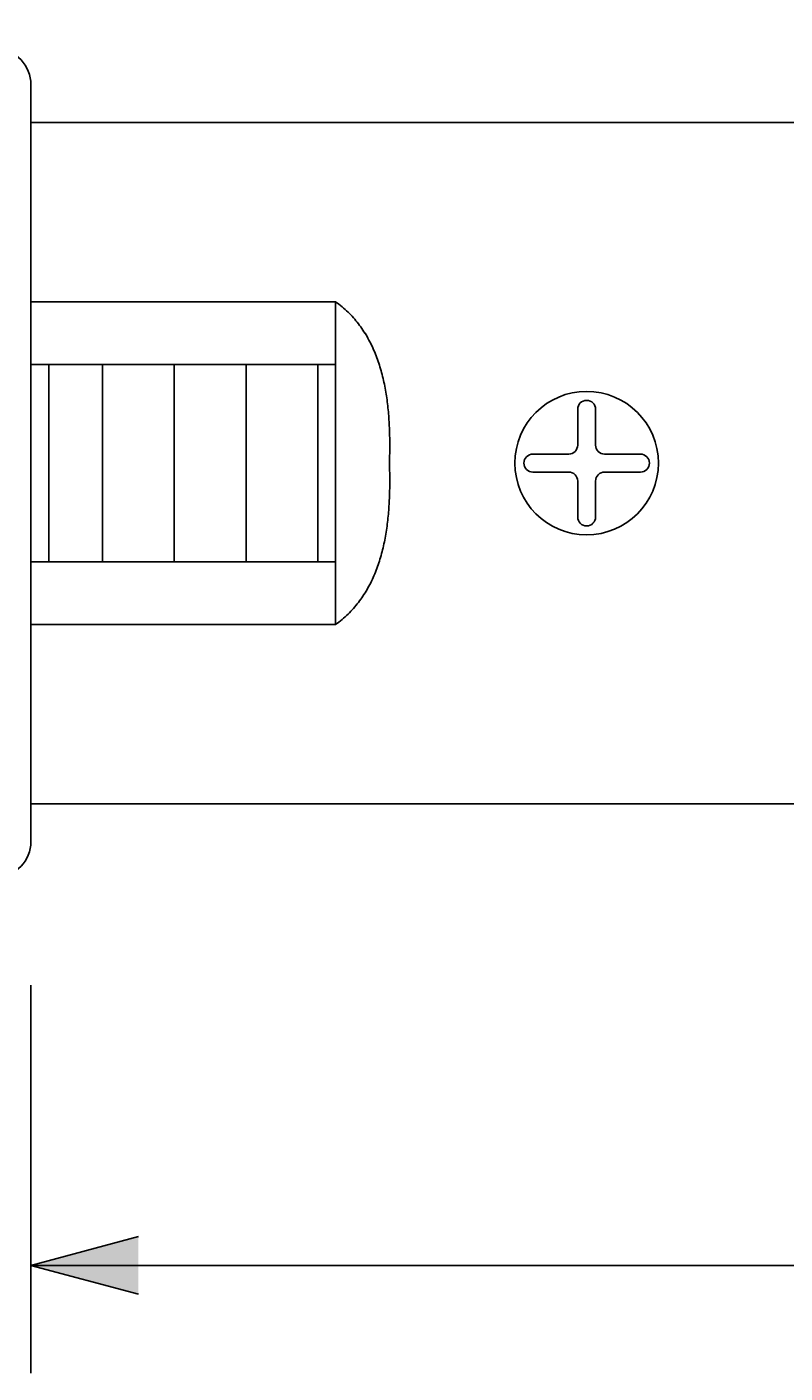
# Model space of a CAD drawing. Extents: x 0 to 360, y 0 to 550.
# Drawn here: x 193 to 214, y 231 to 268 of the extents above; entities that cross this region are included whole.
import ezdxf
from ezdxf.enums import TextEntityAlignment as Align

# ---------------------------------------------------------------- set-up
doc = ezdxf.new("R2010")
doc.units = 0
doc.header["$LTSCALE"] = 16
doc.header["$MEASUREMENT"] = 0
doc.layers.get('0').update_dxf_attribs({"linetype": 'CONTINUOUS'})
doc.layers.add('1', color=3, linetype='CONTINUOUS')
doc.layers.add('SCALE', color=4, linetype='CONTINUOUS')
doc.styles.get("Standard").update_dxf_attribs({"font": 'SIMPLEX'})
doc.dimstyles.get("Standard").update_dxf_attribs({"dimtxt": 0.18, "dimasz": 0.18, "dimexe": 0.18, "dimexo": 0.0625, "dimgap": 0.09, "dimtad": 0, "dimtih": 1, "dimtoh": 1, "dimdec": 3, "dimzin": 0, "dimdsep": 46, "dimtxsty": 'Standard', "dimcen": 0.09, "dimadec": 0, "dimazin": 0, "dimtfac": 1, "dimtdec": 3, "dimtofl": 0, "dimtmove": 2, "dimatfit": 3, "dimfxl": 0, "dimtolj": 1, "dimtzin": 0, "dimarcsym": 0})

# ---------------------------------------------------------------- blocks, each defined once
blk = doc.blocks.new('YAZ1', base_point=(184, 133))
for p, q in [((184, 133), (183, 133.267949)), ((184, 133), (183, 132.732051)), ((183, 133), (184, 133))]:
    blk.add_line(p, q)
blk = doc.blocks.new('YAZ3', base_point=(184, 133))
blk.add_solid([(184, 133), (183, 133.267949), (183, 132.732051)])
blk.add_blockref('YAZ1', (184, 133))
blk = doc.blocks.new('*D9')
at = {"color": 0, "linetype": 'ByBlock'}
for p, q in [((30.022, 275.184), (30.022, 287.887)), ((193.022, 270.431), (193.022, 287.887)), ((33.022, 284.887), (190.022, 284.887))]:
    blk.add_line(p, q, dxfattribs=at)
at = {"color": 0, "linetype": 'ByBlock', "xscale": 3, "yscale": 3, "zscale": 3, "rotation": 180}
blk.add_blockref('YAZ3', (30.022, 284.887), dxfattribs=at)
at = {"color": 0, "linetype": 'ByBlock', "xscale": 3, "yscale": 3, "zscale": 3}
blk.add_blockref('YAZ3', (193.022, 284.887), dxfattribs=at)
at = {"color": 0, "linetype": 'ByBlock'}
blk.add_text('163', height=4.4, dxfattribs=at).set_placement((111.522, 289.287), align=Align.MIDDLE_CENTER)
blk = doc.blocks.new('*D10')
at = {"color": 0, "linetype": 'ByBlock'}
for p, q in [((193.022, 270.431), (193.022, 287.887)), ((263.022, 264.419), (263.022, 287.887)), ((196.022, 284.887), (260.022, 284.887))]:
    blk.add_line(p, q, dxfattribs=at)
at = {"color": 0, "linetype": 'ByBlock', "xscale": 3, "yscale": 3, "zscale": 3, "rotation": 180}
blk.add_blockref('YAZ3', (193.022, 284.887), dxfattribs=at)
at = {"color": 0, "linetype": 'ByBlock', "xscale": 3, "yscale": 3, "zscale": 3}
blk.add_blockref('YAZ3', (263.022, 284.887), dxfattribs=at)
at = {"color": 0, "linetype": 'ByBlock'}
blk.add_text('70', height=4.4, dxfattribs=at).set_placement((228.022, 289.287), align=Align.MIDDLE_CENTER)

msp = doc.modelspace()

# ---------------------------------------------------------------- linework, layer by layer
at = {"layer": '1', "color": 7}
for p, q in [((193.0216, 255.8782), (193.0216, 266.4307)), ((193.0216, 255.8782), (193.0216, 266.4307)), ((214.5216, 265.3782), (193.0216, 265.3782)), ((201.5216, 260.3782), (193.0216, 260.3782)), ((201.5216, 255.8782), (201.5216, 260.3782)), ((201.6132, 260.3097), (201.5216, 260.3782)), ((201.5216, 258.6282), (193.0216, 258.6282)), ((193.5216, 253.1282), (193.5216, 258.6282)), ((195.0216, 253.1282), (195.0216, 258.6282)), ((197.0216, 253.1282), (197.0216, 258.6282)), ((199.0216, 253.1282), (199.0216, 258.6282)), ((201.0216, 253.1282), (201.0216, 258.6282)), ((208.2716, 256.3782), (208.2716, 257.3782)), ((208.2716, 256.3782), (208.2716, 257.3782)), ((208.2716, 256.3782), (208.2716, 257.3782)), ((208.2716, 256.3782), (208.2716, 257.3782)), ((208.7716, 257.3782), (208.7716, 256.3782)), ((208.7716, 257.3782), (208.7716, 256.3782)), ((208.7716, 257.3782), (208.7716, 256.3782)), ((208.7716, 257.3782), (208.7716, 256.3782)), ((207.0216, 256.1282), (208.0216, 256.1282)), ((207.0216, 256.1282), (208.0216, 256.1282)), ((207.0216, 256.1282), (208.0216, 256.1282)), ((207.0216, 256.1282), (208.0216, 256.1282)), ((209.0216, 256.1282), (210.0216, 256.1282)), ((209.0216, 256.1282), (210.0216, 256.1282)), ((209.0216, 256.1282), (210.0216, 256.1282)), ((209.0216, 256.1282), (210.0216, 256.1282)), ((193.0216, 245.3257), (193.0216, 255.8782)), ((201.5216, 251.3782), (201.5216, 255.8782)), ((208.0216, 255.6282), (207.0216, 255.6282)), ((208.0216, 255.6282), (207.0216, 255.6282)), ((208.0216, 255.6282), (207.0216, 255.6282)), ((208.0216, 255.6282), (207.0216, 255.6282)), ((210.0216, 255.6282), (209.0216, 255.6282)), ((210.0216, 255.6282), (209.0216, 255.6282)), ((210.0216, 255.6282), (209.0216, 255.6282)), ((210.0216, 255.6282), (209.0216, 255.6282)), ((208.2716, 254.3782), (208.2716, 255.3782)), ((208.2716, 254.3782), (208.2716, 255.3782)), ((208.2716, 254.3782), (208.2716, 255.3782)), ((208.2716, 254.3782), (208.2716, 255.3782)), ((208.7716, 255.3782), (208.7716, 254.3782)), ((208.7716, 255.3782), (208.7716, 254.3782)), ((208.7716, 255.3782), (208.7716, 254.3782)), ((208.7716, 255.3782), (208.7716, 254.3782)), ((193.0216, 253.1282), (201.5216, 253.1282)), ((193.0216, 251.3782), (201.5216, 251.3782)), ((201.6132, 251.4468), (201.5216, 251.3782)), ((193.0216, 246.3782), (214.5216, 246.3782))]:
    msp.add_line(p, q, dxfattribs=at)
msp.add_circle((208.5216, 255.8782), 2, dxfattribs=at)
for centre, radius, start, end in [((192.0216, 266.4307), 1, 0, 86.9126), ((199.7684, 257.937), 3.0055, 47.84201, 52.1331), ((199.7705, 257.9383), 3.0031, 43.63542, 47.85497), ((199.7366, 257.9055), 3.0503, 39.5414, 43.64343), ((199.6634, 257.8447), 3.1454, 35.59975, 39.54528), ((199.5476, 257.7618), 3.2878, 31.84181, 35.60042), ((199.3867, 257.662), 3.4773, 28.28987, 31.8402), ((199.178, 257.5499), 3.7141, 24.95761, 28.28684), ((198.9194, 257.4298), 3.9992, 21.85111, 24.95387), ((198.6088, 257.3056), 4.3337, 18.97027, 21.84721), ((198.2441, 257.1805), 4.7193, 16.31034, 18.96661), ((197.8228, 257.0576), 5.1582, 13.86333, 16.3072), ((197.3423, 256.9392), 5.6531, 11.6192, 13.86086), ((196.7989, 256.8277), 6.2078, 9.56687, 11.61749), ((196.1878, 256.7248), 6.8274, 7.69495, 9.56594), ((195.5024, 256.6322), 7.519, 5.99232, 7.69478), ((208.5216, 257.3782), 0.25, 0, 180), ((208.5216, 257.3782), 0.25, 0, 180), ((208.5216, 257.3782), 0.25, 0, 180), ((208.5216, 257.3782), 0.25, 0, 180), ((194.733, 256.5514), 8.2927, 4.4485, 5.99286), ((193.8655, 256.4837), 9.1629, 3.05393, 4.44968), ((192.8786, 256.4307), 10.1512, 1.80016, 3.05566), ((191.7399, 256.3945), 11.2905, 0.68, 1.80236), ((190.3983, 256.378), 12.6322, 359.68761, 0.68256), ((208.0216, 256.3782), 0.25, 270, 0), ((208.0216, 256.3782), 0.25, 270, 0), ((208.0216, 256.3782), 0.25, 270, 0), ((208.0216, 256.3782), 0.25, 270, 0), ((209.0216, 256.3782), 0.25, 180, 270), ((209.0216, 256.3782), 0.25, 180, 270), ((209.0216, 256.3782), 0.25, 180, 270), ((209.0216, 256.3782), 0.25, 180, 270), ((186.709, 256.4279), 16.3219, 358.0702, 358.82152), ((188.7698, 256.3862), 14.2607, 358.8186, 359.69041), ((207.0216, 255.8782), 0.25, 90, 270), ((210.0216, 255.8782), 0.25, 270, 90), ((186.709, 255.3286), 16.3219, 1.17848, 1.9298), ((188.7698, 255.3702), 14.2607, 0.30959, 1.1814), ((208.0216, 255.3782), 0.25, 0, 90), ((208.0216, 255.3782), 0.25, 0, 90), ((208.0216, 255.3782), 0.25, 0, 90), ((208.0216, 255.3782), 0.25, 0, 90), ((209.0216, 255.3782), 0.25, 90, 180), ((209.0216, 255.3782), 0.25, 90, 180), ((209.0216, 255.3782), 0.25, 90, 180), ((209.0216, 255.3782), 0.25, 90, 180), ((190.3983, 255.3784), 12.6322, 359.31744, 0.31239), ((192.8786, 255.3257), 10.1512, 356.94434, 358.19984), ((191.7399, 255.3619), 11.2905, 358.19764, 359.32), ((194.733, 255.2051), 8.2927, 354.00714, 355.5515), ((193.8655, 255.2728), 9.1629, 355.55032, 356.94607), ((196.1878, 255.0317), 6.8274, 350.43406, 352.30505), ((195.5024, 255.1242), 7.519, 352.30522, 354.00768), ((208.5216, 254.3782), 0.25, 180, 0), ((208.5216, 254.3782), 0.25, 180, 0), ((208.5216, 254.3782), 0.25, 180, 0), ((208.5216, 254.3782), 0.25, 180, 0), ((196.7989, 254.9288), 6.2078, 348.38251, 350.43313), ((197.8228, 254.6989), 5.1582, 343.6928, 346.13667), ((197.3423, 254.8172), 5.6531, 346.13914, 348.3808), ((198.6088, 254.4509), 4.3337, 338.15279, 341.02973), ((198.2441, 254.5759), 4.7193, 341.03339, 343.68966), ((199.178, 254.2066), 3.7141, 331.71316, 335.04239), ((198.9194, 254.3266), 3.9992, 335.04613, 338.14889), ((199.5476, 253.9946), 3.2878, 324.39958, 328.15819), ((199.3867, 254.0945), 3.4773, 328.1598, 331.71013), ((199.7366, 253.851), 3.0503, 316.35657, 320.4586), ((199.6634, 253.9117), 3.1454, 320.45472, 324.40025), ((199.7684, 253.8194), 3.0055, 307.8669, 312.15799), ((199.7705, 253.8181), 3.0031, 312.14503, 316.36458), ((192.0216, 245.3257), 1, 273.0874, 0)]:
    msp.add_arc(centre, radius, start, end, dxfattribs=at)
at = {"layer": 'SCALE'}
for p, q in [((193.0216, 241.3257), (193.0216, 230.506)), ((196.0216, 233.506), (310.7224, 233.506))]:
    msp.add_line(p, q, dxfattribs=at)

# ---------------------------------------------------------------- block references
at = {"layer": 'SCALE', "xscale": 3, "yscale": 3, "zscale": 3, "rotation": 180}
msp.add_blockref('YAZ3', (193.0216, 233.506), dxfattribs=at)

# ---------------------------------------------------------------- dimensions: what is measured, and where the dimension line sits
at = {"layer": 'SCALE'}
for base, p1, p2, text, picture, middle in [((193.0216, 284.8873), (30.0216, 271.184), (193.0216, 266.4307), '163', '*D9', (111.5216, 289.2873)), ((263.0216, 284.8873), (193.0216, 266.4307), (263.0216, 260.419), '70', '*D10', (228.0216, 289.2873))]:
    dim = msp.add_linear_dim(base=base, p1=p1, p2=p2, text=text, dimstyle='Standard', dxfattribs=at)
    dim.commit()
    dim.dimension.update_dxf_attribs({"geometry": picture, "text_midpoint": middle})

doc.saveas('drawing.dxf')
